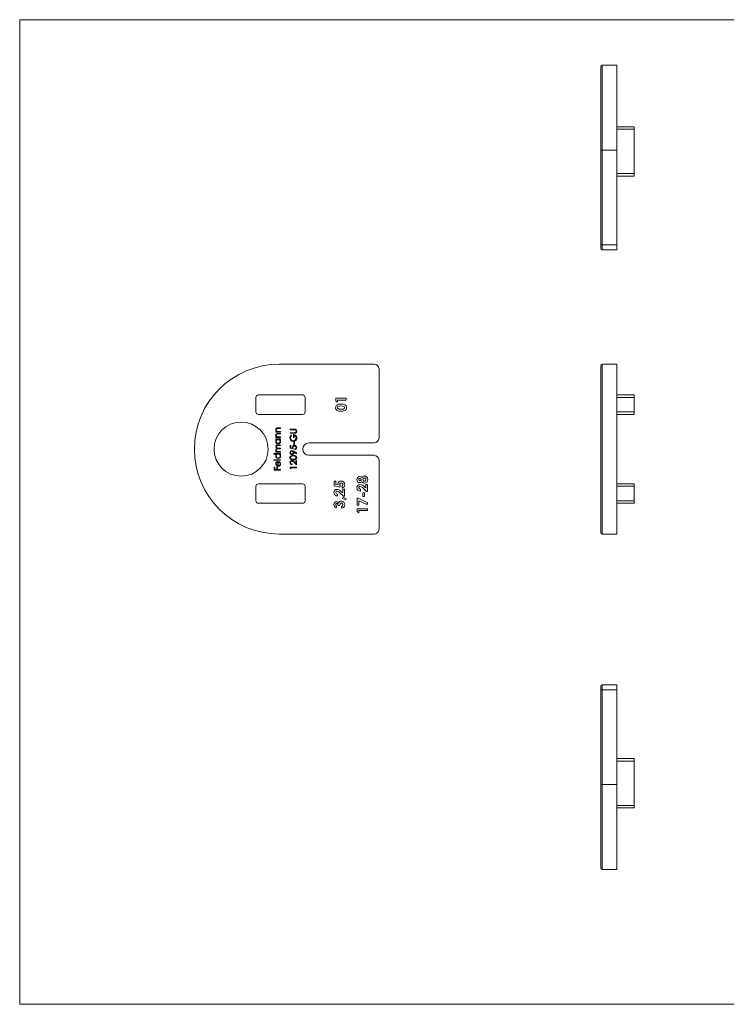
# Model space of a CAD drawing. Units: millimetres. Extents: x 5 to 292, y 5 to 205.
# Drawn here: x 5 to 149, y 5 to 205 of the extents above; entities that cross this region are included whole.
import ezdxf

# ---------------------------------------------------------------- set-up
doc = ezdxf.new("R2010")
doc.units = ezdxf.units.MM

msp = doc.modelspace()

# ---------------------------------------------------------------- linework, layer by layer
at = {"color": 7, "linetype": 'Continuous', "lineweight": 0}
for p, q in [((292, 205), (5, 205)), ((5, 205), (5, 5)), ((5, 5), (292, 5))]:
    msp.add_line(p, q, dxfattribs=at)
at = {"color": 7, "linetype": 'Continuous', "lineweight": 15}
for p, q in [((123.02, 178.49), (123.02, 195.44)), ((126.27, 195.74), (123.32, 195.74)), ((126.27, 195.74), (126.27, 178.49)), ((129.77, 183.24), (126.27, 183.24)), ((129.77, 182.74), (126.27, 182.74)), ((129.77, 183.24), (129.77, 182.74)), ((129.77, 182.74), (129.77, 173.74)), ((123.02, 159.24), (123.02, 178.49)), ((123.02, 178.49), (123.32, 178.49)), ((126.27, 178.49), (123.32, 178.49)), ((123.32, 178.49), (123.32, 159.24)), ((126.27, 178.49), (126.27, 159.24)), ((129.77, 173.74), (126.27, 173.74)), ((129.77, 173.24), (126.27, 173.24)), ((129.77, 173.74), (129.77, 173.24)), ((123.02, 158.54), (123.02, 159.24)), ((123.02, 159.24), (123.32, 159.24)), ((126.27, 159.24), (123.32, 159.24)), ((123.32, 159.24), (123.32, 158.24)), ((126.27, 158.24), (123.32, 158.24)), ((126.27, 159.24), (126.27, 158.24)), ((76.97, 135.02), (57.72, 135.02)), ((77.97, 120.02), (77.97, 134.02)), ((123.02, 100.82), (123.02, 134.72)), ((123.32, 135.02), (123.32, 100.52)), ((126.27, 135.02), (123.32, 135.02)), ((126.27, 135.02), (126.27, 100.52)), ((52.97, 128.27), (52.97, 125.32)), ((62.47, 128.77), (53.47, 128.77)), ((62.97, 125.32), (62.97, 128.27)), ((69.2, 128.11), (71.32, 128.11)), ((69.2, 127.52), (69.2, 128.11)), ((71.32, 128.11), (71.32, 127.73)), ((129.77, 128.77), (126.27, 128.77)), ((129.77, 128.27), (126.27, 128.27)), ((129.77, 128.77), (129.77, 128.27)), ((129.77, 128.27), (129.77, 125.32)), ((69.56, 127.3), (69.2, 127.52)), ((71.32, 127.73), (69.56, 127.73)), ((69.56, 127.73), (69.56, 127.3)), ((123.02, 126.25), (123.01, 126.25)), ((53.47, 124.82), (62.47, 124.82)), ((123.02, 125.25), (123.01, 125.25)), ((129.77, 125.32), (126.27, 125.32)), ((129.77, 124.82), (126.27, 124.82)), ((129.77, 125.32), (129.77, 124.82)), ((57.48, 122.09), (57.97, 122.09)), ((57.97, 122.09), (57.97, 121.97)), ((123.02, 123.48), (123.01, 123.48)), ((123.02, 122.48), (123.01, 122.48)), ((57.01, 121.36), (57.18, 121.36)), ((57.01, 121.24), (57.01, 121.36)), ((57.97, 121.24), (57.01, 121.24)), ((57.01, 120.24), (57.18, 120.24)), ((57.01, 120.12), (57.01, 120.24)), ((57.97, 120.12), (57.01, 120.12)), ((57.48, 120.97), (57.97, 120.97)), ((57.97, 121.97), (57.52, 121.97)), ((57.97, 120.85), (57.52, 120.85)), ((57.62, 121.36), (57.97, 121.36)), ((57.62, 120.24), (57.97, 120.24)), ((57.97, 121.36), (57.97, 121.24)), ((57.97, 120.97), (57.97, 120.85)), ((57.97, 120.24), (57.97, 120.12)), ((59.91, 121.84), (60.71, 121.84)), ((59.91, 121.72), (59.91, 121.84)), ((60.7, 121.72), (59.91, 121.72)), ((59.91, 121.11), (60.7, 121.11)), ((59.91, 120.99), (59.91, 121.11)), ((60.71, 120.99), (59.91, 120.99)), ((60.13, 120.63), (60.23, 120.53)), ((60.59, 120.16), (60.59, 120.72)), ((60.72, 120.16), (60.59, 120.16)), ((60.72, 120.6), (60.72, 120.16)), ((57.01, 119.85), (57.97, 119.85)), ((57.01, 119.73), (57.01, 119.85)), ((57.19, 119.73), (57.01, 119.73)), ((57.45, 118.6), (57.97, 118.6)), ((57.97, 118.48), (57.45, 118.48)), ((57.97, 119.73), (57.81, 119.73)), ((57.97, 119.85), (57.97, 119.73)), ((57.97, 118.6), (57.97, 118.48)), ((59.91, 118.48), (60.04, 118.48)), ((59.91, 117.94), (59.91, 118.48)), ((60.04, 118.48), (60.04, 118.03)), ((60.04, 118.03), (60.39, 117.96)), ((60.65, 119.17), (60.79, 119.17)), ((60.65, 118.67), (60.65, 119.17)), ((60.79, 118.67), (60.65, 118.67)), ((60.79, 119.17), (60.79, 118.67)), ((63.72, 119.02), (76.97, 119.02)), ((56.62, 116.88), (57.97, 116.88)), ((56.62, 116.77), (56.62, 116.88)), ((57.19, 116.77), (56.62, 116.77)), ((57.01, 117.27), (57.18, 117.27)), ((57.01, 117.16), (57.01, 117.27)), ((57.97, 117.16), (57.01, 117.16)), ((57.97, 117.82), (57.48, 117.82)), ((57.57, 117.27), (57.97, 117.27)), ((57.6, 117.94), (57.97, 117.94)), ((57.97, 116.77), (57.81, 116.77)), ((57.97, 117.94), (57.97, 117.82)), ((57.97, 117.27), (57.97, 117.16)), ((57.97, 116.88), (57.97, 116.77)), ((60.57, 117.8), (59.91, 117.94)), ((61.2, 116.82), (60.66, 117.19)), ((60.67, 117.33), (61.26, 116.92)), ((60.89, 117.66), (60.89, 117.78)), ((61.26, 116.92), (61.2, 116.82)), ((76.97, 116.52), (63.72, 116.52)), ((56.62, 115.63), (57.97, 115.63)), ((56.62, 115.51), (56.62, 115.63)), ((57.97, 115.51), (56.62, 115.51)), ((56.65, 114.14), (56.79, 114.14)), ((56.65, 113.49), (56.65, 114.14)), ((56.79, 114.14), (56.79, 113.61)), ((57.19, 114.14), (57.33, 114.14)), ((57.19, 113.61), (57.19, 114.14)), ((57.33, 114.14), (57.33, 113.61)), ((57.4, 114.44), (57.4, 115.17)), ((57.52, 115.29), (57.52, 114.43)), ((57.67, 115.13), (57.72, 115.24)), ((57.97, 115.63), (57.97, 115.51)), ((59.91, 114.1), (61.23, 114.1)), ((59.91, 113.86), (59.91, 114.1)), ((60.31, 114.76), (60.31, 114.65)), ((61.23, 114.59), (60.68, 115.11)), ((60.74, 115.21), (61.09, 114.88)), ((61.09, 115.49), (61.23, 115.49)), ((61.09, 114.88), (61.09, 115.49)), ((61.23, 115.49), (61.23, 114.59)), ((61.23, 114.1), (61.23, 113.98)), ((77.97, 101.52), (77.97, 115.52)), ((57.97, 113.49), (56.65, 113.49)), ((56.79, 113.61), (57.19, 113.61)), ((57.33, 113.61), (57.97, 113.61)), ((57.97, 113.61), (57.97, 113.49)), ((60.04, 113.78), (59.91, 113.86)), ((61.23, 113.98), (60.04, 113.98)), ((60.04, 113.98), (60.04, 113.78)), ((52.97, 110.22), (52.97, 107.27)), ((62.47, 110.72), (53.47, 110.72)), ((62.97, 107.27), (62.97, 110.22)), ((68.86, 111.25), (69.21, 111.25)), ((68.86, 110.29), (68.86, 111.25)), ((70.03, 110.04), (68.86, 110.29)), ((69.21, 111.25), (69.21, 110.59)), ((69.21, 110.59), (69.61, 110.51)), ((70.11, 110.36), (70.03, 110.04)), ((70.46, 109.87), (70.46, 110.3)), ((75.03, 110.11), (75.28, 109.89)), ((75.28, 110.6), (75.64, 110.6)), ((75.28, 109.89), (75.28, 110.6)), ((75.64, 110.6), (75.64, 109.19)), ((129.77, 110.72), (126.27, 110.72)), ((129.77, 110.22), (126.27, 110.22)), ((129.77, 110.72), (129.77, 110.22)), ((129.77, 110.22), (129.77, 107.27)), ((69.56, 108.65), (69.56, 108.27)), ((70.78, 108.21), (70.11, 108.84)), ((70.37, 109.13), (70.62, 108.91)), ((70.62, 109.62), (70.97, 109.62)), ((70.62, 108.91), (70.62, 109.62)), ((70.97, 108.21), (70.78, 108.21)), ((70.97, 109.62), (70.97, 108.21)), ((74.23, 109.62), (74.23, 109.24)), ((74.69, 108.89), (75.04, 108.89)), ((74.69, 108.16), (74.69, 108.89)), ((75.04, 108.16), (74.69, 108.16)), ((75.45, 109.19), (74.78, 109.82)), ((75.04, 108.89), (75.04, 108.16)), ((75.64, 109.19), (75.45, 109.19)), ((53.47, 106.77), (62.47, 106.77)), ((69.37, 106.26), (69.37, 105.88)), ((70, 106.31), (69.64, 106.31)), ((70.32, 105.77), (70.32, 106.15)), ((70.58, 107.72), (70.72, 108)), ((71.23, 107.46), (70.58, 107.72)), ((70.72, 108), (71.33, 107.65)), ((71.33, 107.65), (71.23, 107.46)), ((73.52, 107.78), (73.72, 107.78)), ((73.52, 106.42), (73.52, 107.78)), ((73.87, 106.42), (73.52, 106.42)), ((73.72, 107.78), (75.69, 106.84)), ((75.52, 106.51), (73.87, 107.29)), ((73.87, 107.29), (73.87, 106.42)), ((75.69, 106.84), (75.52, 106.51)), ((129.77, 107.27), (126.27, 107.27)), ((129.77, 106.77), (126.27, 106.77)), ((129.77, 107.27), (129.77, 106.77)), ((73.52, 105.66), (75.64, 105.66)), ((73.52, 105.07), (73.52, 105.66)), ((73.87, 104.85), (73.52, 105.07)), ((75.64, 105.28), (73.87, 105.28)), ((73.87, 105.28), (73.87, 104.85)), ((75.64, 105.66), (75.64, 105.28)), ((57.72, 100.52), (76.97, 100.52)), ((126.27, 100.52), (123.32, 100.52)), ((123.02, 68.9), (123.02, 69.6)), ((123.02, 49.65), (123.02, 68.9)), ((123.32, 68.9), (123.02, 68.9)), ((123.32, 69.9), (123.32, 68.9)), ((126.27, 69.9), (123.32, 69.9)), ((123.32, 68.9), (123.32, 49.65)), ((126.27, 68.9), (123.32, 68.9)), ((126.27, 69.9), (126.27, 68.9)), ((126.27, 68.9), (126.27, 49.65)), ((129.77, 54.9), (126.27, 54.9)), ((129.77, 54.4), (126.27, 54.4)), ((129.77, 54.9), (129.77, 54.4)), ((129.77, 54.4), (129.77, 45.4)), ((123.02, 49.65), (123.32, 49.65)), ((123.02, 32.7), (123.02, 49.65)), ((126.27, 49.65), (123.32, 49.65)), ((126.27, 49.65), (126.27, 32.4)), ((129.77, 45.4), (126.27, 45.4)), ((129.77, 44.9), (126.27, 44.9)), ((129.77, 45.4), (129.77, 44.9)), ((123.32, 32.4), (126.27, 32.4))]:
    msp.add_line(p, q, dxfattribs=at)
at = {"color": 8, "linetype": 'Continuous', "lineweight": 15}
for p, q in [((123.32, 195.74), (123.32, 178.49)), ((123.32, 49.65), (123.32, 32.4))]:
    msp.add_line(p, q, dxfattribs=at)
at = {"color": 7, "linetype": 'Continuous', "lineweight": 15, "flags": 128}
for points in [[(69.15, 126.19), (69.17, 126.38), (69.24, 126.55), (69.37, 126.69), (69.53, 126.79), (69.76, 126.87), (70.01, 126.91), (70.26, 126.92)], [(70.26, 126.54), (70.04, 126.53), (69.82, 126.49), (69.62, 126.4), (69.55, 126.31), (69.53, 126.2)], [(69.53, 126.2), (69.55, 126.09), (69.62, 125.99), (69.72, 125.93), (69.83, 125.9), (70.06, 125.87), (70.29, 125.86)], [(70.26, 126.92), (70.51, 126.91), (70.76, 126.87), (71, 126.79), (71.16, 126.7), (71.28, 126.56), (71.35, 126.39), (71.37, 126.2)], [(71.37, 126.2), (71.35, 126.02), (71.28, 125.85), (71.16, 125.71), (71.01, 125.6), (70.78, 125.52), (70.53, 125.49), (70.28, 125.48)], [(70.29, 125.86), (70.51, 125.87), (70.72, 125.9), (70.91, 126.01), (70.97, 126.09), (70.99, 126.2)], [(57.3, 121.96), (57.21, 121.92), (57.14, 121.85), (57.11, 121.71)], [(57.3, 120.84), (57.21, 120.8), (57.14, 120.74), (57.11, 120.59)], [(57.52, 121.97), (57.4, 121.97), (57.3, 121.96)], [(57.52, 120.85), (57.4, 120.85), (57.3, 120.84)], [(57.37, 121.38), (57.51, 121.36), (57.62, 121.36)], [(57.37, 120.26), (57.51, 120.24), (57.62, 120.24)], [(60.9, 121.7), (60.79, 121.72), (60.7, 121.72)], [(60.7, 121.11), (60.8, 121.11), (60.88, 121.11)], [(60.71, 121.84), (60.85, 121.83), (61, 121.8), (61.12, 121.73), (61.23, 121.59), (61.26, 121.43)], [(60.98, 121.01), (60.83, 120.99), (60.71, 120.99)], [(56.99, 118.27), (57.01, 118.39), (57.07, 118.49), (57.17, 118.56), (57.31, 118.59), (57.45, 118.6)], [(57.45, 118.48), (57.33, 118.47), (57.22, 118.45), (57.17, 118.41), (57.14, 118.36), (57.11, 118.25)], [(57.11, 118.25), (57.15, 118.09), (57.21, 118.03), (57.27, 117.98), (57.43, 117.94), (57.6, 117.94)], [(60.39, 117.96), (60.37, 118.04), (60.36, 118.11)], [(60.5, 118.09), (60.53, 117.93), (60.57, 117.8)], [(61.01, 119.49), (60.78, 119.36), (60.57, 119.33)], [(57.04, 117.41), (57, 117.52), (56.99, 117.61)], [(57.18, 117.27), (57.09, 117.34), (57.04, 117.41)], [(57.48, 117.82), (57.36, 117.81), (57.23, 117.79), (57.18, 117.76), (57.14, 117.71), (57.11, 117.59)], [(57.11, 117.59), (57.13, 117.47), (57.2, 117.38), (57.3, 117.31), (57.43, 117.28), (57.57, 117.27)], [(59.87, 116.05), (59.89, 116.17), (59.94, 116.28), (60.11, 116.43), (60.34, 116.5), (60.57, 116.51)], [(60.57, 115.61), (60.34, 115.63), (60.12, 115.69), (60.02, 115.75), (59.94, 115.84), (59.89, 115.94), (59.87, 116.05)], [(60.57, 116.39), (60.39, 116.38), (60.21, 116.33), (60.07, 116.23), (60.02, 116.15), (60.01, 116.06)], [(60.01, 116.06), (60.02, 115.97), (60.07, 115.89), (60.13, 115.83), (60.21, 115.78), (60.39, 115.74), (60.57, 115.73)], [(60.28, 117.48), (60.51, 117.42), (60.67, 117.33)], [(60.57, 116.51), (60.8, 116.5), (61.02, 116.43), (61.2, 116.27), (61.25, 116.17), (61.26, 116.05)], [(60.9, 116.34), (60.72, 116.38), (60.57, 116.39)], [(60.57, 115.73), (60.75, 115.74), (60.93, 115.78), (61.07, 115.89), (61.11, 115.97), (61.13, 116.06)], [(61.26, 116.05), (61.25, 115.94), (61.2, 115.84), (61.12, 115.75), (61.02, 115.69), (60.8, 115.63), (60.57, 115.61)], [(60.66, 117.19), (60.67, 117.11), (60.67, 117.05)], [(57.11, 114.8), (57.14, 114.65), (57.2, 114.55)], [(57.49, 114.31), (57.3, 114.34), (57.17, 114.42)], [(57.18, 115.18), (57.36, 115.27), (57.52, 115.29)], [(57.2, 114.55), (57.3, 114.47), (57.4, 114.44)], [(69.61, 110.51), (69.59, 110.58), (69.59, 110.64)], [(74.5, 111.16), (74.27, 111.02), (74.06, 110.98)], [(69.37, 105.88), (69.15, 105.94), (69, 106.04)], [(69.64, 106.31), (69.63, 106.45), (69.59, 106.57), (69.51, 106.68), (69.45, 106.71), (69.38, 106.72)], [(70.34, 106.83), (70.25, 106.82), (70.18, 106.78), (70.07, 106.65), (70.01, 106.48), (70, 106.31)]]:
    msp.add_lwpolyline(points, dxfattribs=at)
at = {"color": 7, "linetype": 'Continuous', "lineweight": 15}
msp.add_circle((49.97, 117.77), 5.5, dxfattribs=at)
for centre, radius, start, end in [((123.32, 195.44), 0.3, 90, 180), ((123.32, 158.54), 0.3, 180, 270), ((57.72, 117.77), 17.25, 90, 270), ((76.97, 134.02), 1, 0, 90), ((123.32, 134.72), 0.3, 90, 180), ((53.47, 128.27), 0.5, 90, 180), ((62.47, 128.27), 0.5, 0, 90), ((69.77, 126.18), 0.62, 178.6173, 237.6072), ((70.35, 125.32), 1.22, 65.7681, 94.06), ((70.74, 126.2), 0.26, 0.2617, 63.9184), ((53.47, 125.32), 0.5, 180, 270), ((62.47, 125.32), 0.5, 270, 0), ((70.17, 127.09), 1.62, 242.9011, 273.8608), ((57.39, 121.7), 0.404, 77.5125, 175.3196), ((57.44, 121.73), 0.446, 179.7555, 235.209), ((57.39, 120.58), 0.404, 77.5125, 175.3196), ((57.44, 120.61), 0.446, 179.7555, 235.209), ((57.45, 121.71), 0.345, 180.7002, 255.0945), ((57.45, 120.59), 0.345, 180.7002, 255.0945), ((60.68, 120.04), 0.809, 132.7585, 180.039), ((60.56, 120.02), 0.691, 178.3099, 270.3298), ((60.73, 120.01), 0.722, 133.9656, 178.1548), ((60.58, 120.02), 0.572, 178.2601, 268.2331), ((60.53, 120.04), 0.599, 273.0984, 2.8042), ((60.63, 120.08), 0.634, 357.9607, 94.02), ((60.63, 120.11), 0.496, 355.6103, 79.8274), ((60.83, 121.4), 0.294, 278.0581, 2.938), ((60.84, 121.42), 0.292, 359.6256, 76.4111), ((60.86, 121.4), 0.406, 288.1349, 3.8264), ((60.55, 120.03), 0.715, 310.4789, 2.3653), ((76.97, 120.02), 1, 270, 0), ((57.45, 119.36), 0.46, 124.9879, 181.8199), ((57.49, 119.34), 0.5, 179.1672, 269.6851), ((57.39, 118.28), 0.404, 181.6451, 245.0803), ((57.49, 119.35), 0.379, 89.3052, 181.5588), ((57.49, 119.34), 0.384, 179.04, 269.4238), ((57.49, 119.36), 0.378, 358.1126, 90.2314), ((57.49, 119.33), 0.499, 269.5099, 0.6107), ((57.48, 119.34), 0.388, 270.7758, 0.207), ((57.5, 119.35), 0.489, 358.5381, 51.4747), ((60.78, 118.12), 0.411, 86.9417, 180.8411), ((60.79, 118.12), 0.293, 89.9195, 185.1459), ((60.8, 118.08), 0.331, 359.0936, 90.8612), ((60.82, 118.08), 0.449, 358.361, 92.2283), ((60.84, 118.07), 0.288, 280.0063, 1.716), ((60.86, 118.07), 0.406, 274.6015, 359.8923), ((63.72, 117.77), 1.25, 90, 270), ((57.3, 117.61), 0.312, 104.5869, 181.0286), ((57.45, 116.38), 0.463, 124.0179, 180.8818), ((57.49, 116.37), 0.5, 179.1672, 269.6851), ((57.49, 116.39), 0.379, 89.3052, 181.5588), ((57.49, 116.37), 0.384, 179.04, 269.4238), ((57.49, 116.39), 0.378, 358.1126, 90.2314), ((57.48, 116.37), 0.388, 270.7758, 0.207), ((57.49, 116.37), 0.499, 269.5099, 0.6107), ((57.5, 116.38), 0.489, 358.5381, 51.4747), ((60.28, 117.07), 0.404, 89.6639, 180.8196), ((60.28, 117.06), 0.409, 178.3254, 269.4698), ((60.29, 117.08), 0.281, 93.6697, 183.3683), ((60.29, 117.04), 0.278, 176.1919, 266.9734), ((60.27, 117.09), 0.266, 355.8877, 89.4603), ((60.25, 117.05), 0.289, 275.1187, 4.0038), ((60.28, 117.04), 0.392, 270.0462, 1.8584), ((60.83, 116.05), 0.303, 1.805, 75.5277), ((76.97, 115.52), 1, 0, 90), ((57.46, 114.81), 0.469, 126.4283, 181.4759), ((57.45, 114.78), 0.458, 178.2711, 232.718), ((57.48, 114.81), 0.366, 102.2636, 181.8331), ((57.51, 114.79), 0.481, 268.0206, 0.6524), ((57.52, 114.77), 0.348, 268.6523, 0.7909), ((57.47, 114.79), 0.399, 358.8498, 60.6767), ((57.51, 114.81), 0.48, 358.0426, 63.6847), ((60.26, 115.09), 0.388, 89.2297, 181.6894), ((60.3, 115.08), 0.43, 179.7556, 271.4974), ((60.29, 115.08), 0.277, 91.7591, 182.123), ((60.31, 115.07), 0.304, 179.4973, 270.2546), ((60.19, 114.78), 0.698, 37.6099, 83.5501), ((60.2, 114.79), 0.575, 33.8727, 82.7787), ((74.06, 111.61), 0.589, 88.96, 181.8453), ((74.06, 111.59), 0.614, 44.8008, 89.6325), ((75.04, 111.66), 0.647, 89.3318, 146.5362), ((75.05, 111.66), 0.649, 354.2631, 90.1011), ((53.47, 110.22), 0.5, 90, 180), ((62.47, 110.22), 0.5, 0, 90), ((70.24, 110.63), 0.655, 85.8787, 178.9884), ((70.28, 110.59), 0.307, 84.696, 177.1603), ((70.31, 110.63), 0.337, 183.4803, 233.3993), ((70.32, 110.57), 0.713, 0.3765, 91.911), ((70.33, 110.58), 0.321, 2.4955, 94.0796), ((70.33, 110.6), 0.321, 294.058, 359.648), ((70.33, 110.55), 0.698, 280.5939, 1.3824), ((74.05, 111.56), 0.584, 177.0474, 271.0201), ((74.1, 109.94), 0.63, 89.5485, 180.4898), ((74.07, 111.6), 0.227, 87.1688, 182.7288), ((74.07, 111.59), 0.225, 180.1565, 273.815), ((74.12, 109.92), 0.269, 87.412, 181.6309), ((74.1, 111.59), 0.233, 0.6177, 94.4315), ((74.1, 111.59), 0.234, 266.681, 359.3691), ((73.96, 109.13), 1.45, 42.4831, 84.4704), ((73.94, 109.12), 1.09, 39.7795, 79.9449), ((75.04, 111.53), 0.657, 214.5525, 270.4846), ((75.03, 111.62), 0.314, 91.7239, 183.5331), ((75.03, 111.57), 0.32, 175.2812, 265.8634), ((75, 111.57), 0.314, 272.1579, 4.7969), ((75.01, 111.63), 0.301, 352.9974, 88.8533), ((75.05, 111.52), 0.646, 269.4685, 6.9736), ((69.43, 108.97), 0.63, 89.5485, 180.4898), ((69.51, 108.98), 0.712, 181.2773, 273.8642), ((69.45, 108.95), 0.269, 87.412, 181.6309), ((69.52, 108.99), 0.345, 188.2356, 276.4852), ((69.3, 108.15), 1.45, 42.4831, 84.4704), ((69.27, 108.14), 1.09, 39.7795, 79.9449), ((74.18, 109.95), 0.712, 181.2773, 273.8642), ((74.19, 109.97), 0.345, 188.2356, 276.4852), ((53.47, 107.27), 0.5, 180, 270), ((62.47, 107.27), 0.5, 270, 0), ((69.37, 106.53), 0.567, 91.2084, 182.3939), ((69.42, 106.49), 0.616, 178.4909, 227.1392), ((69.38, 106.52), 0.2, 89.955, 184.0435), ((69.44, 106.51), 0.26, 180.668, 254.3173), ((69.36, 106.61), 0.493, 25.2001, 89.6734), ((70.33, 106.66), 0.546, 88.1695, 163.6073), ((70.31, 106.49), 0.34, 272.3492, 0.9819), ((70.34, 106.46), 0.692, 268.8896, 1.007), ((70.33, 106.51), 0.695, 356.8049, 89.2594), ((70.33, 106.51), 0.315, 356.578, 89.1126), ((76.97, 101.52), 1, 270, 0), ((123.32, 100.82), 0.3, 180, 270), ((123.32, 69.6), 0.3, 90, 180), ((123.32, 32.7), 0.3, 180, 270)]:
    msp.add_arc(centre, radius, start, end, dxfattribs=at)

doc.saveas('drawing.dxf')
